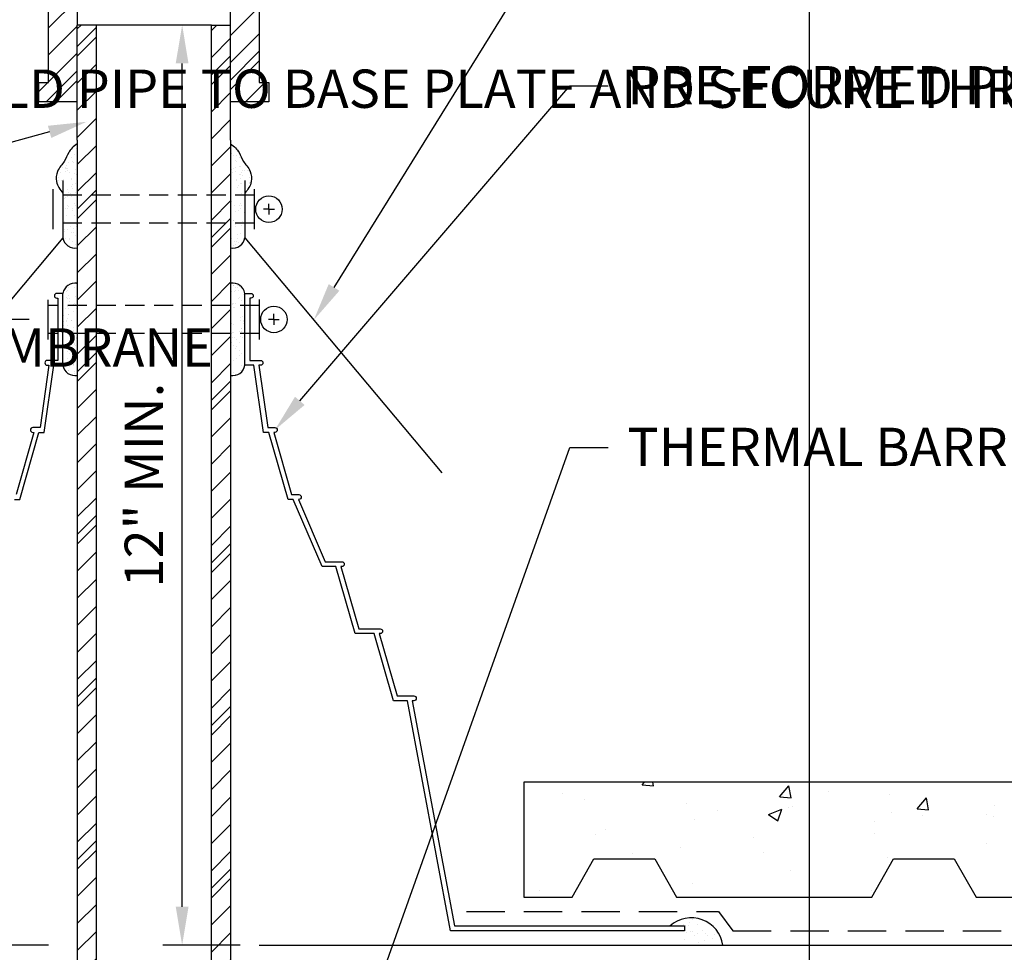
# Model space of a CAD drawing. Units: inches. Extents: x 0 to 135, y 0 to 51.
# Drawn here: x 22 to 35, y 22 to 34 of the extents above; entities that cross this region are included whole.
import ezdxf
from ezdxf import colors
from ezdxf.entities.mleader import LeaderData, LeaderLine
from ezdxf.math import Vec2, Vec3

# ---------------------------------------------------------------- set-up
doc = ezdxf.new("R2010")
doc.units = ezdxf.units.IN
doc.header["$MEASUREMENT"] = 0
doc.linetypes.add('DASHED', pattern=[0.75, 0.5, -0.25])
doc.linetypes.add('DASHED2', pattern=[0.375, 0.25, -0.125])
doc.layers.get('0').update_dxf_attribs({"color": 56})
doc.layers.add('Defpoints 2', color=8, linetype='Continuous', plot=False)
for name, color, linetype in [('R-__DIM', 1, 'Continuous'), ('R-__NOTE', 6, 'Continuous'), ('R-_LIGHT', 1, 'Continuous'), ('R-_MEDIUM', 4, 'Continuous'), ('R-BALLAST', 1, 'Continuous'), ('R-FASTENERS', 1, 'Continuous'), ('R-FRAMING', 4, 'Continuous'), ('R-HATCH-LT', 1, 'Continuous'), ('R-HATCH-LT-X', 9, 'Continuous'), ('R-SEALANT', 1, 'Continuous'), ('R-SHEET METAL', 7, 'Continuous'), ('R-UNDERLAYMENT', 6, 'DASHED'), ('R-X SINGLE-PLY TOP PLY', 2, 'Continuous')]:
    doc.layers.add(name, color=color, linetype=linetype)
doc.styles.add('POP', font='swissl.ttf')
doc.linetypes.add('ZIGZAG', pattern='A,0.0001,-0.2,[131,ltypeshp.shx,S=0.2,R=0,X=-0.2,Y=0],-0.4,[131,ltypeshp.shx,S=0.2,R=180,X=0.2,Y=0],-0.2', length=0.8001)
doc.dimstyles.new('POP', dxfattribs={"dimtxt": 0.125, "dimasz": 0.125, "dimexe": 0.0625, "dimexo": 0.0625, "dimgap": 0.0625, "dimtad": 1, "dimdec": 3, "dimzin": 0, "dimdsep": 46, "dimlunit": 4, "dimtxsty": 'POP', "dimcen": -0.09, "dimclrd": 256, "dimclre": 256, "dimclrt": 256, "dimaunit": 1, "dimazin": 0, "dimtfac": 1, "dimtdec": 3, "dimtmove": 0, "dimatfit": 3, "dimfxl": 0.125, "dimtolj": 1, "dimtzin": 0, "dimlwe": -1, "dimarcsym": 0})
pattern_1 = [(45, (-171.6605, 88.93885), (-0.1767767, 0.1767767), []), (45, (-171.6605, 89.0639), (-1.06066, 1.06066), [])]
pattern_2 = [(0, (9.02985, 80.09177), (0.295, 0.215), [0, -0.12, 0, -0.16, 0, -0.28]), (10, (9.23485, 80.32177), (0.1654435, 0.4150343), [0, -0.31, 0, -0.07, 0, -0.265]), (20, (9.06485, 80.27177), (0.10537, 0.4853062), [0, -0.215, 0, -0.145, 0, -0.315]), (30, (9.25985, 80.22177), (0.0118653, 0.3994486), [0, -0.28, 0, -0.355, 0, -0.255]), (40, (9.17485, 80.17177), (0.1400418, 0.4242797), [0, -0.205, 0, -0.165, 0, -0.285]), (50, (9.38485, 80.12177), (-0.0770419, 0.3126732), [0, -0.06, 0, -0.395, 0, -0.235]), (60, (9.28985, 80.07177), (-0.0751185, 0.539891), [0, -0.075, 0, -0.235, 0, -0.27]), (70, (9.16985, 80.02177), (-0.1408849, 0.285397), [0, -0.14, 0, -0.16, 0, -0.365]), (80, (9.20485, 79.97177), (-0.1709384, 0.3550776), [0, -0.18, 0, -0.215]), (90, (9.41985, 79.92177), (-0.335, 0.23), [0, -0.275, 0, -0.155, 0, -0.365]), (100, (8.99985, 79.97177), (-0.302947, 0.1344362), [0, -0.14, 0, -0.29, 0, -0.33]), (110, (9.04985, 80.02177), (-0.3136223, 0.2476713), [0, -0.24, 0, -0.19, 0, -0.265]), (120, (9.09985, 80.07177), (-0.4459679, 0.152439), [0, -0.33, 0, -0.105, 0, -0.38]), (130, (9.14985, 80.12177), (-0.3303267, -0.0030415), [0, -0.19, 0, -0.07, 0, -0.39]), (140, (9.19985, 80.17177), (-0.519419, -0.0667375), [0, -0.055, 0, -0.29, 0, -0.24]), (150, (9.24985, 80.22177), (-0.4019967, -0.1662788), [0, -0.14, 0, -0.165, 0, -0.32]), (160, (9.29985, 80.27177), (-0.494755, -0.2775204), [0, -0.295, 0, -0.12, 0, -0.205]), (170, (9.34985, 80.32177), (-0.2423955, -0.2517329), [0, -0.19, 0, -0.11, 0, -0.385])]

# ---------------------------------------------------------------- blocks, each defined once
blk = doc.blocks.new('Clamping_Band')
at = {"color": 4}
blk.add_line((0.125, -0.26), (0.125, 0.26), dxfattribs=at)
blk.add_line((0, 0), (0, 0))
at = {"color": 9}
for q in [(0.314, 0.071), (0.243, 0), (0.384, 0), (0.314, -0.071)]:
    blk.add_line((0.314, 0), q, dxfattribs=at)
blk.add_circle((0.314, 0), 0.173)
blk = doc.blocks.new('*D36')
at = {"layer": 'Defpoints', "color": 0, "transparency": 16777216}
for p in [(19.543, 29.796), (22.572, 29.796), (20.191, 27.799)]:
    blk.add_point(p, dxfattribs=at)
at = {"layer": 'R-__DIM', "linetype": 'ByBlock', "transparency": 16777216}
for p, q in [((22.322, 29.796), (19.293, 29.796)), ((19.941, 27.799), (19.293, 27.799))]:
    blk.add_line(p, q, dxfattribs=at)
at = {"layer": 'R-__DIM', "lineweight": -2, "transparency": 16777216}
blk.add_line((19.543, 28.299), (19.543, 29.296), dxfattribs=at)
at = {"layer": 'R-__DIM', "transparency": 16777216}
for points in [[(19.46, 29.296), (19.626, 29.296), (19.543, 29.796)], [(19.46, 28.299), (19.626, 28.299), (19.543, 27.799)]]:
    blk.add_solid(points, dxfattribs=at)
at = {"layer": 'R-__DIM', "transparency": 16777216, "insert": (18.626, 28.797), "char_height": 0.5, "attachment_point": 5, "rotation": 90, "style": 'POP'}
blk.add_mtext('\\A1;2"\\PMIN.', dxfattribs=at)
blk = doc.blocks.new('*D37')
at = {"layer": 'Defpoints', "color": 0, "transparency": 16777216}
for p in [(24.319, 33.638), (24.7, 33.638), (25.325, 21.638)]:
    blk.add_point(p, dxfattribs=at)
at = {"layer": 'R-__DIM', "linetype": 'ByBlock', "transparency": 16777216}
for p, q in [((24.45, 33.638), (24.069, 33.638)), ((25.075, 21.638), (24.069, 21.638))]:
    blk.add_line(p, q, dxfattribs=at)
at = {"layer": 'R-__DIM', "lineweight": -2, "transparency": 16777216}
blk.add_line((24.319, 22.138), (24.319, 33.138), dxfattribs=at)
at = {"layer": 'R-__DIM', "transparency": 16777216}
for points in [[(24.235, 33.138), (24.402, 33.138), (24.319, 33.638)], [(24.235, 22.138), (24.402, 22.138), (24.319, 21.638)]]:
    blk.add_solid(points, dxfattribs=at)
at = {"layer": 'R-__DIM', "transparency": 16777216, "insert": (23.819, 27.638), "char_height": 0.5, "attachment_point": 5, "rotation": 90, "style": 'POP'}
blk.add_mtext('\\A1;12" MIN.', dxfattribs=at)

msp = doc.modelspace()

# ---------------------------------------------------------------- hatches: boundary and pattern name
at = {"layer": 'R-HATCH-LT'}
h = msp.add_hatch(dxfattribs=at)
h.set_pattern_fill('PRC STEEL', color=256, scale=2)
h.set_pattern_definition(pattern_1)
edge = h.paths.add_edge_path()
edge.add_line((23.1999, 33.6385), (22.9499, 33.6385))
edge.add_line((22.9499, 33.6385), (22.9499, 35.076))
edge.add_line((22.9499, 35.076), (22.9499, 34.576))
edge.add_line((22.9499, 34.576), (22.9499, 17.5135))
edge.add_line((22.9499, 17.5135), (23.1999, 17.5135))
edge.add_line((23.1999, 17.5135), (23.1999, 33.6385))
h = msp.add_hatch(dxfattribs=at)
h.set_pattern_fill('PRC STEEL', color=256, scale=2)
h.set_pattern_definition(pattern_1)
h.paths.add_polyline_path([(24.9499, 34.576), (24.9499, 35.076), (24.9499, 33.6385), (24.6999, 33.6385), (24.6999, 17.5135), (24.9499, 17.5135), (24.9499, 18.1385)])
h = msp.add_hatch(dxfattribs=at)
h.set_pattern_fill('PRC STEEL', color=256, scale=2)
h.set_pattern_definition([(45, (-171.6605, 86.50135), (-0.1767767, 0.1767767), []), (45, (-171.6605, 86.6264), (-1.06066, 1.06066), [])])
h.paths.add_polyline_path([(24.1372, 34.6327), (24.1372, 34.7913), (23.7622, 34.7913), (23.7622, 34.6327, 0.141534), (22.5749, 34.1951), (22.5749, 32.8885), (22.4499, 32.8885), (22.4499, 32.6385), (22.9499, 32.6385), (22.9499, 33.6385), (22.9499, 34.1385, -0.1290558), (23.9499, 34.3885, -0.1290558), (24.9499, 34.1385), (24.9499, 33.6385), (24.9499, 32.6385), (25.4499, 32.6385), (25.4499, 32.8885), (25.3249, 32.8885), (25.3249, 34.1951, 0.1415632)])
h = msp.add_hatch(dxfattribs=at)
h.set_pattern_fill('PRC SAND', color=256, scale=0.5, style=0)
h.set_pattern_definition(pattern_2)
edge = h.paths.add_edge_path()
edge.add_arc((22.9207, 30.8893), 0.1605, 189.36026, 280.47725)
edge.add_line((22.9499, 30.7315), (22.9499, 32.0871))
edge.add_spline(control_points=[(22.9499, 32.0871), (22.8987, 32.0533), (22.8323, 31.9875), (22.7962, 31.8724), (22.733, 31.7995), (22.68, 31.7184), (22.6634, 31.577), (22.7244, 31.4916), (22.7624, 31.4443)], knot_values=[0.0290537, 0.0290537, 0.0290537, 0.0290537, 0.1768865, 0.3069349, 0.3796388, 0.4644221, 0.5960758, 0.7735512, 0.7735512, 0.7735512, 0.7735512], degree=3, periodic=0)
edge.add_line((22.7624, 31.4443), (22.7624, 30.8632))
h = msp.add_hatch(dxfattribs=at)
h.set_pattern_fill('PRC SAND', color=256, scale=0.5, style=0)
h.set_pattern_definition(pattern_2)
edge = h.paths.add_edge_path()
edge.add_spline(control_points=[(25.1374, 31.4443), (25.1753, 31.4916), (25.2364, 31.577), (25.2197, 31.7184), (25.1667, 31.7995), (25.1036, 31.8724), (25.0674, 31.9875), (25.0011, 32.0533), (24.9499, 32.0871)], knot_values=[0.0290643, 0.0290643, 0.0290643, 0.0290643, 0.2065398, 0.3381935, 0.4229768, 0.4956806, 0.6257291, 0.7735512, 0.7735512, 0.7735512, 0.7735512], degree=3, periodic=0)
edge.add_line((24.9499, 32.0871), (24.9499, 30.7315))
edge.add_arc((24.979, 30.8893), 0.1605, 259.52685, 350.63974)
edge.add_line((25.1374, 30.8632), (25.1374, 31.4443))
h = msp.add_hatch(dxfattribs=at)
h.set_pattern_fill('PRC SAND', color=256, scale=0.5, style=0)
h.set_pattern_definition(pattern_2)
h.paths.add_polyline_path([(22.7624, 29.201, 0.4199339), (22.9499, 29.0693), (22.9499, 30.2702, 0.4050423), (22.7624, 30.1385)])
h = msp.add_hatch(dxfattribs=at)
h.set_pattern_fill('PRC SAND', color=256, scale=0.5, style=0)
h.set_pattern_definition(pattern_2)
h.paths.add_polyline_path([(24.9499, 29.0693, 0.4199154), (25.1374, 29.201), (25.1374, 30.1385, 0.4050227), (24.9499, 30.2702)])
h = msp.add_hatch(dxfattribs=at)
h.set_pattern_fill('PRC SAND', color=256, scale=0.75, style=0)
h.set_pattern_definition([(0, (-141.4793, 19.96755), (0.4425, 0.3225), [0, -0.18, 0, -0.24, 0, -0.42]), (10, (-141.1718, 20.31255), (0.2481653, 0.6225514), [0, -0.465, 0, -0.105, 0, -0.3975]), (20, (-141.4268, 20.23755), (0.1580551, 0.7279594), [0, -0.3225, 0, -0.2175, 0, -0.4725]), (30, (-141.1343, 20.16255), (0.017798, 0.599173), [0, -0.42, 0, -0.5325, 0, -0.3825]), (40, (-141.2618, 20.08755), (0.2100627, 0.6364196), [0, -0.3075, 0, -0.2475, 0, -0.4275]), (50, (-140.9468, 20.01255), (-0.1155629, 0.4690098), [0, -0.09, 0, -0.5925, 0, -0.3525]), (60, (-141.0893, 19.93755), (-0.1126778, 0.8098364), [0, -0.1125, 0, -0.3525, 0, -0.405]), (70, (-141.2693, 19.86255), (-0.2113273, 0.4280955), [0, -0.21, 0, -0.24, 0, -0.5475]), (80, (-141.2168, 19.78755), (-0.25640755, 0.53261634), [0, -0.27, 0, -0.3225]), (90, (-140.8943, 19.71255), (-0.5025, 0.345), [0, -0.4125, 0, -0.2325, 0, -0.5475]), (100, (-141.5243, 19.78755), (-0.4544206, 0.2016543), [0, -0.21, 0, -0.435, 0, -0.495]), (110, (-141.4493, 19.86255), (-0.47043345, 0.3715069), [0, -0.36, 0, -0.285, 0, -0.3975]), (120, (-141.3743, 19.93755), (-0.6689518, 0.2286585), [0, -0.495, 0, -0.1575, 0, -0.57]), (130, (-141.2993, 20.01255), (-0.4954901, -0.0045623), [0, -0.285, 0, -0.105, 0, -0.585]), (140, (-141.2243, 20.08755), (-0.7791285, -0.1001063), [0, -0.0825, 0, -0.435, 0, -0.36]), (150, (-141.1493, 20.16255), (-0.6029951, -0.2494181), [0, -0.21, 0, -0.2475, 0, -0.48]), (160, (-141.0743, 20.23755), (-0.7421324, -0.4162806), [0, -0.4425, 0, -0.18, 0, -0.3075]), (170, (-140.9993, 20.31255), (-0.3635932, -0.3775993), [0, -0.285, 0, -0.165, 0, -0.5775])])
edge = h.paths.add_edge_path()
edge.add_line((30.6845, 21.8887), (30.872, 21.8887))
edge.add_line((30.872, 21.8887), (30.872, 21.6385))
edge.add_line((30.872, 21.6385), (31.372, 21.6385))
edge.add_arc((30.9611, 21.5791), 0.4152, 8.22641, 131.77087)
at = {"layer": 'R-HATCH-LT-X'}
h = msp.add_hatch(dxfattribs=at)
h.set_pattern_fill('PRC CONC', color=256, scale=0.25, style=0)
h.set_pattern_definition([(50, (-182.143, 18.2635), (1.79315, -0.15688), [0.1875, -2.0625]), (355, (-182.143, 18.2635), (-0.346878, 1.88048), [0.15, -1.65]), (100.4514, (-181.9936, 18.2504), (1.446273, 1.723599), [0.15935, -1.752855]), (46.1842, (-182.143, 18.7635), (2.668103, -0.413798), [0.28125, -3.09375]), (96.6356, (-181.9207, 18.729), (2.336657, 2.435295), [0.239026, -2.629282]), (351.1842, (-182.143, 18.7635), (2.336655, 2.435297), [0.225, -2.475]), (21, (-181.893, 18.6385), (1.492268, -1.006547), [0.1875, -2.0625]), (326, (-181.893, 18.6385), (0.608288, 1.812875), [0.15, -1.65]), (71.4514, (-181.7687, 18.5546), (2.100557, 0.806326), [0.15935, -1.752855]), (37.5, (-182.143, 18.2635), (0.0303996, 0.8322346), [0, -1.63, 0, -1.675, 0, -1.65625]), (7.5, (-182.143, 18.2635), (0.657674, 0.9860293), [0, -0.955, 0, -1.5925, 0, -0.63125]), (327.5, (-182.7005, 18.2635), (1.334556, -0.0563872), [0, -0.625, 0, -1.95, 0, -2.5875]), (317.5, (-182.9505, 18.2635), (1.4579654, 0.2502625), [0, -0.8125, 0, -1.295, 0, -1.8375])])
h.paths.add_polyline_path([(29.6898, 22.7635), (30.483, 22.7635), (30.7662, 22.2635), (33.3148, 22.2635), (33.5981, 22.7635), (34.3912, 22.7635), (34.6744, 22.2635), (37.2231, 22.2635), (37.5063, 22.7635), (38.2994, 22.7635), (38.5827, 22.2635), (39.9279, 22.2635), (40.7776, 23.7635), (28.7776, 23.7635), (28.7776, 22.2635), (29.4066, 22.2635)])

# ---------------------------------------------------------------- linework, layer by layer
at = {"layer": 'Defpoints 2'}
msp.add_line((32.5, 50.6667), (32.5, 0), dxfattribs=at)
at = {"layer": 'R-_LIGHT', "linetype": 'DASHED2', "flags": 128}
for points in [[(25.2624, 31.419), (22.6374, 31.419)], [(25.2624, 31.0537), (22.6374, 31.0537)], [(25.3274, 29.9817), (22.5724, 29.9817)], [(25.3274, 29.6164), (22.5724, 29.6164)]]:
    msp.add_lwpolyline(points, dxfattribs=at)
at = {"layer": 'R-_MEDIUM'}
msp.add_lwpolyline([(22.1314, 27.451), (22.1999, 27.451), (22.4499, 28.326), (22.5194, 28.326), (22.6444, 29.201), (22.7624, 29.201), (22.7624, 30.1385), (22.684, 30.1385, 1), (22.684, 30.076), (22.6974, 30.076), (22.6974, 29.2635), (22.559, 29.2635, 1), (22.559, 29.201), (22.5813, 29.201), (22.4652, 28.3885), (22.3715, 28.3885, 1), (22.3715, 28.326), (22.3849, 28.326), (22.1527, 27.5135)], format="xyb", dxfattribs=at)
msp.add_lwpolyline([(26.3899, 26.576), (26.622, 25.7635), (26.9032, 25.7635, -1), (26.9032, 25.701), (26.8899, 25.701), (27.122, 24.8885), (27.3407, 24.8885, -1), (27.3407, 24.826), (27.3212, 24.826), (27.872, 21.8885), (30.872, 21.8885), (30.872, 21.826), (27.8201, 21.826), (27.2576, 24.826), (27.0749, 24.826), (26.8249, 25.701), (26.5749, 25.701), (26.3249, 26.576), (26.1433, 26.576), (25.7683, 27.451), (25.6999, 27.451), (25.4499, 28.326), (25.3803, 28.326), (25.2553, 29.201), (25.1374, 29.201), (25.1374, 30.1385), (25.2157, 30.1385, -1), (25.2157, 30.076), (25.2024, 30.076), (25.2024, 29.2635), (25.3407, 29.2635, -1), (25.3407, 29.201), (25.3184, 29.201), (25.4345, 28.3885), (25.5282, 28.3885, -1), (25.5282, 28.326), (25.5149, 28.326), (25.747, 27.5135), (25.8407, 27.5135, -1), (25.8407, 27.451), (25.8363, 27.451), (26.1845, 26.6385), (26.4032, 26.6385, -1), (26.4032, 26.576)], format="xyb", close=True, dxfattribs=at)
at = {"layer": 'R-BALLAST'}
msp.add_lwpolyline([(29.6898, 22.7635), (30.483, 22.7635), (30.7662, 22.2635), (33.3148, 22.2635), (33.5981, 22.7635), (34.3912, 22.7635), (34.6744, 22.2635), (37.2231, 22.2635), (37.5063, 22.7635), (38.2994, 22.7635), (38.5827, 22.2635), (39.9279, 22.2635), (40.7776, 23.7635), (28.7776, 23.7635), (28.7776, 22.2635), (29.4066, 22.2635)], close=True, dxfattribs=at)
at = {"layer": 'R-FASTENERS', "color": 4}
for p, q in [((22.6374, 30.9761), (22.6374, 31.4966)), ((22.5724, 29.5353), (22.5724, 30.0558))]:
    msp.add_line(p, q, dxfattribs=at)
at = {"layer": 'R-FRAMING', "color": 8, "linetype": 'ZIGZAG', "ltscale": 0.5}
for p, q in [((22.9499, 32.6385), (22.9499, 33.6385)), ((24.9499, 32.6385), (24.9499, 33.6385))]:
    msp.add_line(p, q, dxfattribs=at)
at = {"layer": 'R-FRAMING', "color": 8}
msp.add_line((24.6999, 33.6385), (23.1999, 33.6385), dxfattribs=at)
at = {"layer": 'R-FRAMING', "color": 6, "linetype": 'ZIGZAG', "ltscale": 0.5}
for p, q in [((22.9499, 32.1385), (22.9499, 32.6385)), ((24.9499, 32.1385), (24.9499, 32.6385))]:
    msp.add_line(p, q, dxfattribs=at)
at = {"layer": 'R-FRAMING'}
for points in [[(24.9499, 33.6385), (24.9499, 34.1385, 0.1290558), (23.9499, 34.3885, 0.1290558), (22.9499, 34.1385), (22.9499, 33.6385)], [(22.9499, 32.6385), (22.4499, 32.6385), (22.4499, 32.8885), (22.5749, 32.8885), (22.5749, 34.1951, -0.141534)]]:
    msp.add_lwpolyline(points, format="xyb", dxfattribs=at)
for points in [[(25.3249, 34.1951), (25.3249, 32.8885), (25.4499, 32.8885), (25.4499, 32.6385), (24.9499, 32.6385)], [(22.9499, 32.1385), (22.9499, 17.5135), (23.1999, 17.5135), (23.1999, 33.6385), (22.9499, 33.6385)], [(24.9499, 32.1385), (24.9499, 17.5135), (24.6999, 17.5135), (24.6999, 33.6385), (24.9499, 33.6385)]]:
    msp.add_lwpolyline(points, dxfattribs=at)
at = {"layer": 'R-SEALANT'}
for centre, radius, start, end in [((22.9207, 30.8893), 0.1605, 189.36026, 280.47695), ((24.979, 30.8893), 0.1605, 259.52305, 350.63974), ((22.9241, 30.1076), 0.1646, 80.98145, 169.18134), ((24.9757, 30.1076), 0.1646, 10.81866, 99.01855), ((22.9207, 29.2271), 0.1605, 189.36026, 280.47695), ((24.979, 29.2271), 0.1605, 259.52305, 350.63974), ((30.9611, 21.5791), 0.4152, 8.22641, 131.77087)]:
    msp.add_arc(centre, radius, start, end, dxfattribs=at)
for points in [[(22.9499, 32.0871), (22.8987, 32.0533), (22.8323, 31.9875), (22.7962, 31.8724), (22.733, 31.7995), (22.68, 31.7184), (22.6634, 31.577), (22.7244, 31.4916), (22.7624, 31.4443)], [(24.9499, 32.0871), (25.001, 32.0533), (25.0674, 31.9875), (25.1036, 31.8724), (25.1667, 31.7995), (25.2197, 31.7184), (25.2364, 31.577), (25.1753, 31.4916), (25.1374, 31.4443)]]:
    msp.add_open_spline(points, degree=3, knots=[0.02905368, 0.02905368, 0.02905368, 0.02905368, 0.17688649, 0.30693495, 0.3796388, 0.46442205, 0.59607576, 0.77355124, 0.77355124, 0.77355124, 0.77355124], dxfattribs=at)
at = {"layer": 'R-SHEET METAL'}
for points in [[(22.7624, 31.6095), (22.7624, 30.8632), (20.1912, 27.7991)], [(25.1374, 31.6095), (25.1374, 30.8632), (27.7085, 27.7991)]]:
    msp.add_lwpolyline(points, dxfattribs=at)
at = {"layer": 'R-UNDERLAYMENT'}
msp.add_lwpolyline([(28.0276, 22.076), (31.3162, 22.076), (31.5037, 21.826), (37.4585, 21.826), (37.646, 22.0135), (41.2147, 22.0135), (41.4033, 21.826), (44.5645, 21.826), (44.752, 21.6385), (44.9499, 21.6385)], dxfattribs=at)
at = {"layer": 'R-X SINGLE-PLY TOP PLY'}
for points in [[(22.5749, 21.6385), (8.9499, 21.6385)], [(25.3249, 21.6385), (41.1374, 21.6385)]]:
    msp.add_lwpolyline(points, dxfattribs=at)

# ---------------------------------------------------------------- block references
at = {"layer": 'R-FASTENERS'}
for p in [(25.1374, 31.2364), (25.2024, 29.7991)]:
    msp.add_blockref('Clamping_Band', p, dxfattribs=at)

# ---------------------------------------------------------------- dimensions: what is measured, and where the dimension line sits
at = {"layer": 'R-__DIM'}
for base, p1, p2, text, picture, middle in [((24.3188, 33.6385), (25.3249, 21.6385), (24.6999, 33.6385), '12" MIN.', '*D37', (23.8186, 27.6385)), ((19.5429, 29.79558), (20.19121, 27.79905), (22.57236, 29.79558), '<>\\PMIN.', '*D36', (18.62623, 28.79732))]:
    dim = msp.add_linear_dim(base=base, p1=p1, p2=p2, angle=90, text=text, dimstyle='POP', dxfattribs=at)
    dim.commit()
    dim.dimension.update_dxf_attribs({"geometry": picture, "text_midpoint": middle})

# ---------------------------------------------------------------- leaders
at = {"layer": 'R-__NOTE'}
ml = msp.add_multileader_mtext('Standard', dxfattribs=at)
ml.set_content('{\\C256;STAINLESS STEEL STORM COLLAR w/ CLAMPING BAND SET IN CONTINUOUS BEAD OF GENERAL PURPOSE SEALANT - TOOL TO DRAIN}', color=4, style='POP')
ml.set_leader_properties(color=256, linetype='ByLayer', lineweight=-1)
ml.build(insert=Vec2(0, 0))
ml.multileader.update_dxf_attribs({"text_right_attachment_type": 3, "dogleg_length": 0.0938, "arrow_head_size": 0.5, "scale": 4})
ctx = ml.context
ctx.base_point, ctx.scale, ctx.char_height, ctx.arrow_head_size, ctx.landing_gap_size, ctx.plane_origin = Vec3(29.8778, 35.1682), 4, 0.5, 0.5, 0.25, Vec3(65.6221, 318.9377)
ctx.right_attachment = 3
notes = []
notes.append((ctx, [(1, (1, 1, 0), (29.3778, 35.1682), (1, 0), 0.5, [(0, [(26.0364, 29.7917)], 0, [])])]))
ctx.mtext.insert, ctx.mtext.width, ctx.mtext.defined_height, ctx.mtext.flow_direction = Vec3(30.1278, 35.4252), 23.640584, 2.4494, 5
ml = msp.add_multileader_mtext('Standard', dxfattribs=at)
ml.set_content('STRUCTURAL PIPE SUPPORT AND BASE PLATE - WELD PIPE TO BASE PLATE AND SECURE THROUGH DECK', color=256, style='POP')
ml.set_leader_properties(color=256, linetype='ByLayer', lineweight=-1)
ml.build(insert=Vec2(0, 0))
ml.multileader.update_dxf_attribs({"text_right_attachment_type": 3, "dogleg_length": 0.125, "arrow_head_size": 0.5, "scale": 4})
ctx = ml.context
ctx.base_point, ctx.scale, ctx.char_height, ctx.arrow_head_size, ctx.landing_gap_size, ctx.plane_origin = Vec3(5.4489, 32.8011), 4, 0.5, 0.5, 0.25, Vec3(-12.8108, 31.2228)
ctx.right_attachment = 3
notes.append((ctx, [(1, (1, 1, 0), (18.3769, 31.0958), (-1, 0), 0.5, [(0, [(23.072, 32.3769)], 0, [])])]))
ctx.mtext.insert, ctx.mtext.width, ctx.mtext.flow_direction = Vec3(5.6989, 33.0581), 12.144679, 5
ml = msp.add_multileader_mtext('Standard', dxfattribs=at)
ml.set_content('{\\C256;PRE-FORMED PIPE FLASHING WITH CLAMPING BAND - ADHERE TO MEMBRANE AND SEAL HORIZONTAL EDGE - PROVIDE WATER CUT-OFF MASTIC BETWEEN BOOT AND CONDUIT PENETRATION}', color=4, style='POP')
ml.set_leader_properties(color=256, linetype='ByLayer', lineweight=-1)
ml.build(insert=Vec2(0, 0))
ml.multileader.update_dxf_attribs({"text_right_attachment_type": 3, "dogleg_length": 0.0938, "arrow_head_size": 0.5, "scale": 4})
ctx = ml.context
ctx.base_point, ctx.scale, ctx.char_height, ctx.arrow_head_size, ctx.landing_gap_size, ctx.plane_origin = Vec3(29.8778, 32.8459), 4, 0.5, 0.5, 0.25, Vec3(65.6221, 316.5022)
ctx.right_attachment = 3
notes.append((ctx, [(1, (1, 1, 0), (29.3778, 32.8459), (1, 0), 0.5, [(0, [(25.5282, 28.3572)], 0, [])])]))
ctx.mtext.insert, ctx.mtext.width, ctx.mtext.defined_height, ctx.mtext.flow_direction = Vec3(30.1278, 33.1028), 22.041379, 2.4494, 5
ml = msp.add_multileader_mtext('Standard', dxfattribs=at)
ml.set_content('{\\C256;ROOF REPAIR MEMBRANE - SPLICE TO EXISTING MEMBRANE}', color=4, style='POP')
ml.set_leader_properties(color=256, linetype='ByLayer', lineweight=-1)
ml.build(insert=Vec2(0, 0))
ml.multileader.update_dxf_attribs({"text_right_attachment_type": 3, "dogleg_length": 0.0938, "arrow_head_size": 0.5, "scale": 4})
ctx = ml.context
ctx.base_point, ctx.scale, ctx.char_height, ctx.arrow_head_size, ctx.landing_gap_size, ctx.plane_origin = Vec3(5.4959, 29.4257), 4, 0.5, 0.5, 0.25, Vec3(68.3567, 315.0884)
ctx.right_attachment = 3
notes.append((ctx, [(0, (1, 1, 0), (16.9035, 28.5666), (-1, 0), 0.5, [(0, [(21.5426, 21.6385)], 0, [])])]))
ctx.mtext.insert, ctx.mtext.width, ctx.mtext.defined_height, ctx.mtext.flow_direction = Vec3(5.7459, 29.6827), 11.000568, 2.4494, 5
ml = msp.add_multileader_mtext('Standard', dxfattribs=at)
ml.set_content('{\\C256;THERMAL BARRIER - OMIT AT CONCRETE ROOF DECKS AND INSTALL STRUCTURAL PIPE SUPPORT DIRECTLY ONTO SURFACE OF CONCRETE}', color=4, style='POP')
ml.set_leader_properties(color=256, linetype='ByLayer', lineweight=-1)
ml.build(insert=Vec2(0, 0))
ml.multileader.update_dxf_attribs({"dogleg_length": 0.0938, "arrow_head_size": 0.5, "scale": 4})
ctx = ml.context
ctx.base_point, ctx.scale, ctx.char_height, ctx.arrow_head_size, ctx.landing_gap_size, ctx.plane_origin = Vec3(29.8778, 28.129), 4, 0.5, 0.5, 0.25, Vec3(72.2039, 289.9413)
notes.append((ctx, [(1, (1, 1, 0), (29.3778, 28.129), (1, 0), 0.5, [(0, [(25.6729, 17.7351)], 0, [])])]))
ctx.mtext.insert, ctx.mtext.width, ctx.mtext.defined_height, ctx.mtext.flow_direction = Vec3(30.1278, 28.386), 13.869507, 0.8782, 5
ml = msp.add_multileader_mtext('Standard', dxfattribs=at)
ml.set_content('{\\C256;CONTINUOUS LAP SEALANT - TYP.}', color=4, style='POP')
ml.set_leader_properties(color=256, linetype='ByLayer', lineweight=-1)
ml.build(insert=Vec2(0, 0))
ml.multileader.update_dxf_attribs({"dogleg_length": 0.0938, "arrow_head_size": 0.5, "scale": 4})
ctx = ml.context
ctx.base_point, ctx.scale, ctx.char_height, ctx.arrow_head_size, ctx.landing_gap_size, ctx.plane_origin = Vec3(5.4558, 26.9278), 4, 0.5, 0.5, 0.25, Vec3(59.7062, 311.2287)
notes.append((ctx, [(0, (1, 1, 0), (17.2528, 26.9278), (-1, 0), 0.5, [(0, [(16.7966, 21.9692)], 0, [])])]))
ctx.mtext.insert, ctx.mtext.width, ctx.mtext.defined_height, ctx.mtext.flow_direction = Vec3(5.7058, 27.1848), 11.922764, 2.4494, 5
ml = msp.add_multileader_mtext('Standard', dxfattribs=at)
ml.set_content('{\\C256;EXISTING PRECAST CONCRETE PAVERS}', color=4, style='POP')
ml.set_leader_properties(color=256, linetype='ByLayer', lineweight=-1)
ml.build(insert=Vec2(0, 0))
ml.multileader.update_dxf_attribs({"text_right_attachment_type": 3, "dogleg_length": 0.0938, "arrow_head_size": 0.5, "scale": 4})
ctx = ml.context
ctx.base_point, ctx.scale, ctx.char_height, ctx.arrow_head_size, ctx.landing_gap_size, ctx.plane_origin = Vec3(5.4833, 25.4674), 4, 0.5, 0.5, 0.25, Vec3(79.3478, 314.1306)
ctx.right_attachment = 3
notes.append((ctx, [(0, (1, 1, 0), (12.781, 24.6083), (-1, 0), 0.5, [(0, [(14.1837, 23.4798)], 0, [])])]))
ctx.mtext.insert, ctx.mtext.width, ctx.mtext.defined_height, ctx.mtext.flow_direction = Vec3(5.7333, 25.7244), 9.663688, 2.4494, 5
for ctx, leaders in notes:
    for number, flags, end, landing, length, lines in leaders:
        leader = LeaderData()
        leader.index, (leader.has_last_leader_line, leader.has_dogleg_vector, leader.attachment_direction) = number, flags
        leader.last_leader_point, leader.dogleg_vector, leader.dogleg_length = Vec3(end), Vec3(landing), length
        for number, points, colour, breaks in lines:
            line = LeaderLine()
            line.index, line.vertices, line.color, line.breaks = number, Vec3.list(points), colors.encode_raw_color(colour), breaks
            leader.lines.append(line)
        ctx.leaders.append(leader)

doc.saveas('drawing.dxf')
